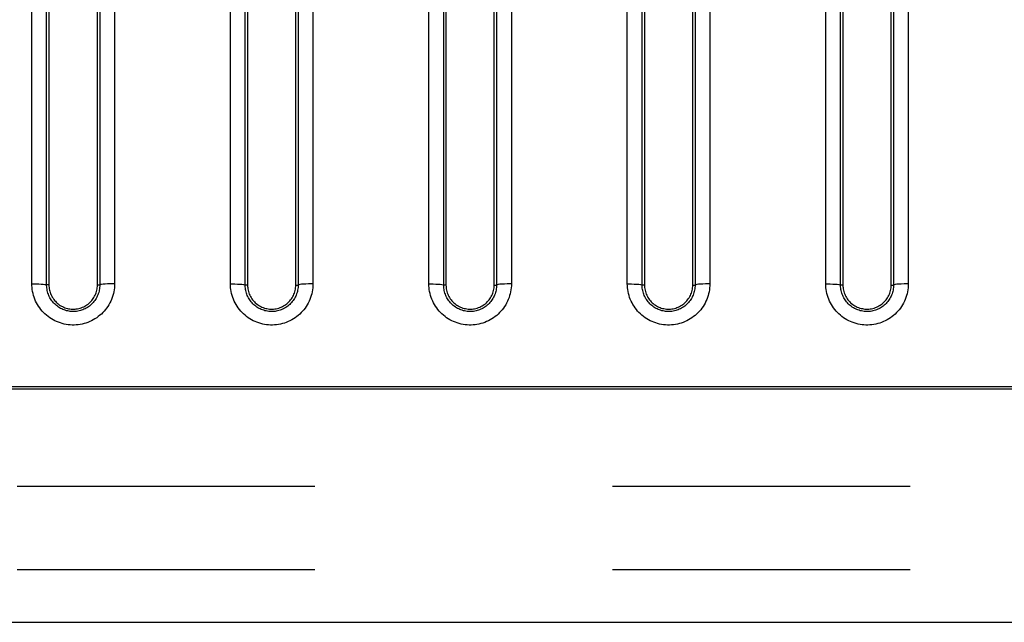
# Model space of a CAD drawing. Extents: x -160 to 260, y -170 to 127.
# Drawn here: x -17 to -12, y 58 to 61 of the extents above; entities that cross this region are included whole.
import ezdxf

# ---------------------------------------------------------------- set-up
doc = ezdxf.new("R2010")
doc.units = 0
doc.linetypes.add('PHANTOM', pattern=[15, 7.5, -1.5, 1.5, -1.5, 1.5, -1.5])
doc.layers.get('0').update_dxf_attribs({"linetype": 'CONTINUOUS'})

msp = doc.modelspace()

# ---------------------------------------------------------------- linework, layer by layer
at = {"color": 7, "linetype": 'PHANTOM'}
for p, q in [((-17.367, 59.8564), (-17.367, 64.0152)), ((-16.9499, 64.0152), (-16.9499, 59.8564)), ((-16.3665, 59.8559), (-16.3665, 64.0157)), ((-15.9504, 64.0157), (-15.9504, 59.8559)), ((-15.3665, 59.8559), (-15.3665, 64.0157)), ((-14.9504, 64.0157), (-14.9504, 59.8559)), ((-14.3665, 59.8559), (-14.3665, 64.0157)), ((-13.9504, 64.0157), (-13.9504, 59.8559)), ((-13.3665, 59.8559), (-13.3665, 64.0157)), ((-12.9504, 64.0157), (-12.9504, 59.8559)), ((-17.2808, 59.8509), (-17.2923, 59.8508)), ((-17.0361, 59.8509), (-17.0246, 59.8508)), ((-16.2803, 59.8502), (-16.2918, 59.8502)), ((-16.0366, 59.8502), (-16.0251, 59.8502)), ((-15.2803, 59.8502), (-15.2918, 59.8502)), ((-15.0366, 59.8502), (-15.0251, 59.8502)), ((-14.2803, 59.8502), (-14.2918, 59.8502)), ((-14.0366, 59.8502), (-14.0251, 59.8502)), ((-13.2803, 59.8502), (-13.2918, 59.8502)), ((-13.0366, 59.8502), (-13.0251, 59.8502)), ((26.0592, 58.8343), (-45.1556, 58.8343)), ((26.0592, 58.4148), (-44.8221, 58.4148))]:
    msp.add_line(p, q, dxfattribs=at)
at = {"color": 7, "linetype": 'CONTINUOUS'}
for p, q in [((-44.7381, 59.3386), (25.7662, 59.3386)), ((25.7662, 59.3258), (-45.0991, 59.3258)), ((-39.7085, 58.1508), (26.0592, 58.1508))]:
    msp.add_line(p, q, dxfattribs=at)
at = {"color": 7, "linetype": 'PHANTOM'}
for points in [[(-17.2923, 59.8508), (-17.2923, 60.1288), (-17.2923, 60.4068), (-17.2923, 60.6848), (-17.2923, 60.9628), (-17.2923, 61.2408), (-17.2923, 61.5188), (-17.2923, 61.7968), (-17.2923, 62.0748), (-17.2923, 62.3528), (-17.2923, 62.6308), (-17.2923, 62.9088), (-17.2923, 63.1868), (-17.2923, 63.4649), (-17.2923, 63.7429), (-17.2923, 64.0209)], [(-17.0246, 64.0209), (-17.0246, 63.7429), (-17.0246, 63.4648), (-17.0246, 63.1868), (-17.0246, 62.9088), (-17.0246, 62.6308), (-17.0246, 62.3528), (-17.0246, 62.0748), (-17.0246, 61.7968), (-17.0246, 61.5188), (-17.0246, 61.2408), (-17.0246, 60.9628), (-17.0246, 60.6848), (-17.0246, 60.4068), (-17.0246, 60.1288), (-17.0246, 59.8508)], [(-16.2918, 59.8502), (-16.2918, 60.1283), (-16.2918, 60.4064), (-16.2918, 60.6845), (-16.2918, 60.9625), (-16.2918, 61.2406), (-16.2918, 61.5187), (-16.2918, 61.7968), (-16.2918, 62.0749), (-16.2918, 62.3529), (-16.2918, 62.631), (-16.2918, 62.9091), (-16.2918, 63.1872), (-16.2918, 63.4653), (-16.2918, 63.7433), (-16.2918, 64.0214)], [(-16.0251, 64.0214), (-16.0251, 63.7433), (-16.0251, 63.4653), (-16.0251, 63.1872), (-16.0251, 62.9091), (-16.0251, 62.631), (-16.0251, 62.3529), (-16.0251, 62.0749), (-16.0251, 61.7968), (-16.0251, 61.5187), (-16.0251, 61.2406), (-16.0251, 60.9625), (-16.0251, 60.6845), (-16.0251, 60.4064), (-16.0251, 60.1283), (-16.0251, 59.8502)], [(-15.2918, 59.8502), (-15.2918, 60.1283), (-15.2918, 60.4064), (-15.2918, 60.6845), (-15.2918, 60.9625), (-15.2918, 61.2406), (-15.2918, 61.5187), (-15.2918, 61.7968), (-15.2918, 62.0749), (-15.2918, 62.3529), (-15.2918, 62.631), (-15.2918, 62.9091), (-15.2918, 63.1872), (-15.2918, 63.4653), (-15.2918, 63.7433), (-15.2918, 64.0214)], [(-15.0251, 64.0214), (-15.0251, 63.7433), (-15.0251, 63.4653), (-15.0251, 63.1872), (-15.0251, 62.9091), (-15.0251, 62.631), (-15.0251, 62.3529), (-15.0251, 62.0749), (-15.0251, 61.7968), (-15.0251, 61.5187), (-15.0251, 61.2406), (-15.0251, 60.9625), (-15.0251, 60.6845), (-15.0251, 60.4064), (-15.0251, 60.1283), (-15.0251, 59.8502)], [(-14.2918, 59.8502), (-14.2918, 60.1283), (-14.2918, 60.4064), (-14.2918, 60.6845), (-14.2918, 60.9625), (-14.2918, 61.2406), (-14.2918, 61.5187), (-14.2918, 61.7968), (-14.2918, 62.0749), (-14.2918, 62.3529), (-14.2918, 62.631), (-14.2918, 62.9091), (-14.2918, 63.1872), (-14.2918, 63.4653), (-14.2918, 63.7433), (-14.2918, 64.0214)], [(-14.0251, 64.0214), (-14.0251, 63.7433), (-14.0251, 63.4653), (-14.0251, 63.1872), (-14.0251, 62.9091), (-14.0251, 62.631), (-14.0251, 62.3529), (-14.0251, 62.0749), (-14.0251, 61.7968), (-14.0251, 61.5187), (-14.0251, 61.2406), (-14.0251, 60.9625), (-14.0251, 60.6845), (-14.0251, 60.4064), (-14.0251, 60.1283), (-14.0251, 59.8502)], [(-13.2918, 59.8502), (-13.2918, 60.1283), (-13.2918, 60.4064), (-13.2918, 60.6845), (-13.2918, 60.9625), (-13.2918, 61.2406), (-13.2918, 61.5187), (-13.2918, 61.7968), (-13.2918, 62.0749), (-13.2918, 62.3529), (-13.2918, 62.631), (-13.2918, 62.9091), (-13.2918, 63.1872), (-13.2918, 63.4653), (-13.2918, 63.7433), (-13.2918, 64.0214)], [(-13.0251, 64.0214), (-13.0251, 63.7433), (-13.0251, 63.4653), (-13.0251, 63.1872), (-13.0251, 62.9091), (-13.0251, 62.631), (-13.0251, 62.3529), (-13.0251, 62.0749), (-13.0251, 61.7968), (-13.0251, 61.5187), (-13.0251, 61.2406), (-13.0251, 60.9625), (-13.0251, 60.6845), (-13.0251, 60.4064), (-13.0251, 60.1283), (-13.0251, 59.8502)], [(-16.9499, 59.8564), (-16.9502, 59.8464), (-16.951, 59.8363), (-16.9523, 59.8264), (-16.954, 59.8165), (-16.9561, 59.8066), (-16.9588, 59.7969), (-16.9619, 59.7874), (-16.9655, 59.778), (-16.9695, 59.7688), (-16.974, 59.7597), (-16.9789, 59.7509), (-16.9842, 59.7424), (-16.99, 59.7341), (-16.9961, 59.7261), (-17.0026, 59.7185), (-17.0095, 59.7111), (-17.0167, 59.7041), (-17.0242, 59.6975), (-17.0322, 59.6911), (-17.0403, 59.6852), (-17.0488, 59.6797), (-17.0575, 59.6746), (-17.0664, 59.67), (-17.0755, 59.6658), (-17.0848, 59.662), (-17.0943, 59.6587), (-17.104, 59.6558), (-17.1137, 59.6534), (-17.1238, 59.6515), (-17.1337, 59.6501), (-17.1437, 59.6491), (-17.1538, 59.6486), (-17.1638, 59.6487), (-17.1739, 59.6492), (-17.1839, 59.6501), (-17.1938, 59.6516), (-17.2037, 59.6535), (-17.2136, 59.656), (-17.2233, 59.6589), (-17.2327, 59.6622), (-17.2421, 59.666), (-17.2512, 59.6703), (-17.2601, 59.675), (-17.2687, 59.6801), (-17.2771, 59.6856), (-17.2853, 59.6915), (-17.2931, 59.6978), (-17.3008, 59.7046), (-17.308, 59.7116), (-17.3148, 59.719), (-17.3213, 59.7267), (-17.3274, 59.7347), (-17.3331, 59.743), (-17.3384, 59.7516), (-17.3432, 59.7604), (-17.3477, 59.7694), (-17.3517, 59.7787), (-17.3553, 59.7881), (-17.3583, 59.7977), (-17.361, 59.8074), (-17.3631, 59.8173), (-17.3648, 59.8272), (-17.366, 59.8372), (-17.3668, 59.8472), (-17.367, 59.8564)], [(-17.0246, 59.8508), (-17.0247, 59.8443), (-17.0253, 59.8378), (-17.026, 59.8314), (-17.0271, 59.825), (-17.0285, 59.8187), (-17.0302, 59.8124), (-17.0322, 59.8062), (-17.0344, 59.8002), (-17.037, 59.7942), (-17.0399, 59.7884), (-17.043, 59.7827), (-17.0464, 59.7772), (-17.0501, 59.7719), (-17.054, 59.7667), (-17.0581, 59.7617), (-17.0625, 59.757), (-17.0672, 59.7524), (-17.0717, 59.7484), (-17.0767, 59.7443), (-17.0819, 59.7405), (-17.0873, 59.7369), (-17.0929, 59.7336), (-17.0986, 59.7306), (-17.1045, 59.7278), (-17.1105, 59.7253), (-17.1162, 59.7233), (-17.1224, 59.7214), (-17.1286, 59.7198), (-17.135, 59.7185), (-17.1414, 59.7175), (-17.1478, 59.7168), (-17.1543, 59.7165), (-17.1608, 59.7164), (-17.1668, 59.7167), (-17.1733, 59.7172), (-17.1797, 59.7181), (-17.1861, 59.7193), (-17.1924, 59.7208), (-17.1986, 59.7226), (-17.2048, 59.7247), (-17.2108, 59.7271), (-17.2163, 59.7296), (-17.222, 59.7325), (-17.2277, 59.7357), (-17.2331, 59.7392), (-17.2384, 59.743), (-17.2435, 59.747), (-17.2484, 59.7512), (-17.2531, 59.7557), (-17.2573, 59.7601), (-17.2615, 59.765), (-17.2655, 59.7701), (-17.2693, 59.7753), (-17.2728, 59.7808), (-17.276, 59.7864), (-17.279, 59.7922), (-17.2816, 59.7981), (-17.2838, 59.8037), (-17.2859, 59.8098), (-17.2878, 59.8161), (-17.2893, 59.8224), (-17.2905, 59.8287), (-17.2914, 59.8352), (-17.292, 59.8416), (-17.2923, 59.8481)], [(-15.9504, 59.8559), (-15.9507, 59.8459), (-15.9515, 59.8359), (-15.9528, 59.8259), (-15.9545, 59.816), (-15.9566, 59.8062), (-15.9593, 59.7965), (-15.9624, 59.787), (-15.966, 59.7776), (-15.97, 59.7684), (-15.9745, 59.7594), (-15.9793, 59.7507), (-15.9847, 59.7422), (-15.9904, 59.7339), (-15.9965, 59.7259), (-16.003, 59.7183), (-16.0098, 59.711), (-16.017, 59.704), (-16.0245, 59.6973), (-16.0325, 59.691), (-16.0406, 59.6851), (-16.049, 59.6796), (-16.0577, 59.6746), (-16.0666, 59.6699), (-16.0757, 59.6657), (-16.085, 59.662), (-16.0945, 59.6587), (-16.1041, 59.6558), (-16.1138, 59.6534), (-16.1239, 59.6515), (-16.1338, 59.6501), (-16.1438, 59.6491), (-16.1538, 59.6486), (-16.1638, 59.6487), (-16.1738, 59.6492), (-16.1838, 59.6501), (-16.1938, 59.6516), (-16.2036, 59.6535), (-16.2135, 59.656), (-16.2231, 59.6589), (-16.2326, 59.6622), (-16.2419, 59.666), (-16.251, 59.6703), (-16.2599, 59.6749), (-16.2685, 59.68), (-16.2769, 59.6855), (-16.285, 59.6914), (-16.2928, 59.6977), (-16.3005, 59.7045), (-16.3076, 59.7115), (-16.3144, 59.7189), (-16.3209, 59.7265), (-16.327, 59.7345), (-16.3327, 59.7428), (-16.3379, 59.7513), (-16.3428, 59.7601), (-16.3472, 59.7691), (-16.3513, 59.7784), (-16.3548, 59.7878), (-16.3579, 59.7974), (-16.3605, 59.8071), (-16.3626, 59.8169), (-16.3643, 59.8268), (-16.3655, 59.8367), (-16.3663, 59.8467), (-16.3665, 59.8559)], [(-16.0251, 59.8502), (-16.0252, 59.8437), (-16.0258, 59.8373), (-16.0265, 59.8309), (-16.0276, 59.8245), (-16.029, 59.8182), (-16.0307, 59.812), (-16.0326, 59.8058), (-16.0349, 59.7998), (-16.0375, 59.7939), (-16.0403, 59.7881), (-16.0434, 59.7825), (-16.0468, 59.777), (-16.0505, 59.7716), (-16.0544, 59.7665), (-16.0585, 59.7616), (-16.0629, 59.7568), (-16.0675, 59.7523), (-16.072, 59.7483), (-16.077, 59.7442), (-16.0822, 59.7404), (-16.0876, 59.7368), (-16.0931, 59.7335), (-16.0988, 59.7305), (-16.1047, 59.7278), (-16.1106, 59.7253), (-16.1163, 59.7233), (-16.1225, 59.7214), (-16.1288, 59.7198), (-16.1351, 59.7185), (-16.1415, 59.7175), (-16.1479, 59.7168), (-16.1543, 59.7165), (-16.1608, 59.7164), (-16.1668, 59.7167), (-16.1732, 59.7172), (-16.1796, 59.7181), (-16.186, 59.7193), (-16.1923, 59.7208), (-16.1985, 59.7226), (-16.2046, 59.7247), (-16.2106, 59.727), (-16.2161, 59.7295), (-16.2218, 59.7325), (-16.2274, 59.7357), (-16.2329, 59.7391), (-16.2381, 59.7429), (-16.2432, 59.7469), (-16.2481, 59.7511), (-16.2528, 59.7556), (-16.2569, 59.7599), (-16.2612, 59.7648), (-16.2652, 59.7699), (-16.2689, 59.7751), (-16.2724, 59.7806), (-16.2756, 59.7862), (-16.2785, 59.7919), (-16.2812, 59.7978), (-16.2834, 59.8034), (-16.2855, 59.8095), (-16.2873, 59.8157), (-16.2888, 59.822), (-16.29, 59.8283), (-16.2909, 59.8347), (-16.2915, 59.8411), (-16.2918, 59.8476)], [(-14.9504, 59.8559), (-14.9507, 59.8459), (-14.9515, 59.8359), (-14.9528, 59.8259), (-14.9545, 59.816), (-14.9566, 59.8062), (-14.9593, 59.7965), (-14.9624, 59.787), (-14.966, 59.7776), (-14.97, 59.7684), (-14.9745, 59.7594), (-14.9793, 59.7507), (-14.9847, 59.7422), (-14.9904, 59.7339), (-14.9965, 59.7259), (-15.003, 59.7183), (-15.0098, 59.711), (-15.017, 59.704), (-15.0245, 59.6973), (-15.0325, 59.691), (-15.0406, 59.6851), (-15.049, 59.6796), (-15.0577, 59.6746), (-15.0666, 59.6699), (-15.0757, 59.6657), (-15.085, 59.662), (-15.0945, 59.6587), (-15.1041, 59.6558), (-15.1138, 59.6534), (-15.1239, 59.6515), (-15.1338, 59.6501), (-15.1438, 59.6491), (-15.1538, 59.6486), (-15.1638, 59.6487), (-15.1738, 59.6492), (-15.1838, 59.6501), (-15.1938, 59.6516), (-15.2036, 59.6535), (-15.2135, 59.656), (-15.2231, 59.6589), (-15.2326, 59.6622), (-15.2419, 59.666), (-15.251, 59.6703), (-15.2599, 59.6749), (-15.2685, 59.68), (-15.2769, 59.6855), (-15.285, 59.6914), (-15.2928, 59.6977), (-15.3005, 59.7045), (-15.3076, 59.7115), (-15.3144, 59.7189), (-15.3209, 59.7265), (-15.327, 59.7345), (-15.3327, 59.7428), (-15.3379, 59.7513), (-15.3428, 59.7601), (-15.3472, 59.7691), (-15.3513, 59.7784), (-15.3548, 59.7878), (-15.3579, 59.7974), (-15.3605, 59.8071), (-15.3626, 59.8169), (-15.3643, 59.8268), (-15.3655, 59.8367), (-15.3663, 59.8467), (-15.3665, 59.8559)], [(-15.0251, 59.8502), (-15.0252, 59.8437), (-15.0258, 59.8373), (-15.0265, 59.8309), (-15.0276, 59.8245), (-15.029, 59.8182), (-15.0307, 59.812), (-15.0326, 59.8058), (-15.0349, 59.7998), (-15.0375, 59.7939), (-15.0403, 59.7881), (-15.0434, 59.7825), (-15.0468, 59.777), (-15.0505, 59.7716), (-15.0544, 59.7665), (-15.0585, 59.7616), (-15.0629, 59.7568), (-15.0675, 59.7523), (-15.072, 59.7483), (-15.077, 59.7442), (-15.0822, 59.7404), (-15.0876, 59.7368), (-15.0931, 59.7335), (-15.0988, 59.7305), (-15.1047, 59.7278), (-15.1106, 59.7253), (-15.1163, 59.7233), (-15.1225, 59.7214), (-15.1288, 59.7198), (-15.1351, 59.7185), (-15.1415, 59.7175), (-15.1479, 59.7168), (-15.1543, 59.7165), (-15.1608, 59.7164), (-15.1668, 59.7167), (-15.1732, 59.7172), (-15.1796, 59.7181), (-15.186, 59.7193), (-15.1923, 59.7208), (-15.1985, 59.7226), (-15.2046, 59.7247), (-15.2106, 59.727), (-15.2161, 59.7295), (-15.2218, 59.7325), (-15.2274, 59.7357), (-15.2329, 59.7391), (-15.2381, 59.7429), (-15.2432, 59.7469), (-15.2481, 59.7511), (-15.2528, 59.7556), (-15.2569, 59.7599), (-15.2612, 59.7648), (-15.2652, 59.7699), (-15.2689, 59.7751), (-15.2724, 59.7806), (-15.2756, 59.7862), (-15.2785, 59.7919), (-15.2812, 59.7978), (-15.2834, 59.8034), (-15.2855, 59.8095), (-15.2873, 59.8157), (-15.2888, 59.822), (-15.29, 59.8283), (-15.2909, 59.8347), (-15.2915, 59.8411), (-15.2918, 59.8476)], [(-13.9504, 59.8559), (-13.9507, 59.8459), (-13.9515, 59.8359), (-13.9528, 59.8259), (-13.9545, 59.816), (-13.9566, 59.8062), (-13.9593, 59.7965), (-13.9624, 59.787), (-13.966, 59.7776), (-13.97, 59.7684), (-13.9745, 59.7594), (-13.9793, 59.7507), (-13.9847, 59.7422), (-13.9904, 59.7339), (-13.9965, 59.7259), (-14.003, 59.7183), (-14.0098, 59.711), (-14.017, 59.704), (-14.0245, 59.6973), (-14.0325, 59.691), (-14.0406, 59.6851), (-14.049, 59.6796), (-14.0577, 59.6746), (-14.0666, 59.6699), (-14.0757, 59.6657), (-14.085, 59.662), (-14.0945, 59.6587), (-14.1041, 59.6558), (-14.1138, 59.6534), (-14.1239, 59.6515), (-14.1338, 59.6501), (-14.1438, 59.6491), (-14.1538, 59.6486), (-14.1638, 59.6487), (-14.1738, 59.6492), (-14.1838, 59.6501), (-14.1938, 59.6516), (-14.2036, 59.6535), (-14.2135, 59.656), (-14.2231, 59.6589), (-14.2326, 59.6622), (-14.2419, 59.666), (-14.251, 59.6703), (-14.2599, 59.6749), (-14.2685, 59.68), (-14.2769, 59.6855), (-14.285, 59.6914), (-14.2928, 59.6977), (-14.3005, 59.7045), (-14.3076, 59.7115), (-14.3144, 59.7189), (-14.3209, 59.7265), (-14.327, 59.7345), (-14.3327, 59.7428), (-14.3379, 59.7513), (-14.3428, 59.7601), (-14.3472, 59.7691), (-14.3513, 59.7784), (-14.3548, 59.7878), (-14.3579, 59.7974), (-14.3605, 59.8071), (-14.3626, 59.8169), (-14.3643, 59.8268), (-14.3655, 59.8367), (-14.3663, 59.8467), (-14.3665, 59.8559)], [(-14.0251, 59.8502), (-14.0252, 59.8437), (-14.0258, 59.8373), (-14.0265, 59.8309), (-14.0276, 59.8245), (-14.029, 59.8182), (-14.0307, 59.812), (-14.0326, 59.8058), (-14.0349, 59.7998), (-14.0375, 59.7939), (-14.0403, 59.7881), (-14.0434, 59.7825), (-14.0468, 59.777), (-14.0505, 59.7716), (-14.0544, 59.7665), (-14.0585, 59.7616), (-14.0629, 59.7568), (-14.0675, 59.7523), (-14.072, 59.7483), (-14.077, 59.7442), (-14.0822, 59.7404), (-14.0876, 59.7368), (-14.0931, 59.7335), (-14.0988, 59.7305), (-14.1047, 59.7278), (-14.1106, 59.7253), (-14.1163, 59.7233), (-14.1225, 59.7214), (-14.1288, 59.7198), (-14.1351, 59.7185), (-14.1415, 59.7175), (-14.1479, 59.7168), (-14.1543, 59.7165), (-14.1608, 59.7164), (-14.1668, 59.7167), (-14.1732, 59.7172), (-14.1796, 59.7181), (-14.186, 59.7193), (-14.1923, 59.7208), (-14.1985, 59.7226), (-14.2046, 59.7247), (-14.2106, 59.727), (-14.2161, 59.7295), (-14.2218, 59.7325), (-14.2274, 59.7357), (-14.2329, 59.7391), (-14.2381, 59.7429), (-14.2432, 59.7469), (-14.2481, 59.7511), (-14.2528, 59.7556), (-14.2569, 59.7599), (-14.2612, 59.7648), (-14.2652, 59.7699), (-14.2689, 59.7751), (-14.2724, 59.7806), (-14.2756, 59.7862), (-14.2785, 59.7919), (-14.2812, 59.7978), (-14.2834, 59.8034), (-14.2855, 59.8095), (-14.2873, 59.8157), (-14.2888, 59.822), (-14.29, 59.8283), (-14.2909, 59.8347), (-14.2915, 59.8411), (-14.2918, 59.8476)], [(-12.9504, 59.8559), (-12.9507, 59.8459), (-12.9515, 59.8359), (-12.9528, 59.8259), (-12.9545, 59.816), (-12.9566, 59.8062), (-12.9593, 59.7965), (-12.9624, 59.787), (-12.966, 59.7776), (-12.97, 59.7684), (-12.9745, 59.7594), (-12.9793, 59.7507), (-12.9847, 59.7422), (-12.9904, 59.7339), (-12.9965, 59.7259), (-13.003, 59.7183), (-13.0098, 59.711), (-13.017, 59.704), (-13.0245, 59.6973), (-13.0325, 59.691), (-13.0406, 59.6851), (-13.049, 59.6796), (-13.0577, 59.6746), (-13.0666, 59.6699), (-13.0757, 59.6657), (-13.085, 59.662), (-13.0945, 59.6587), (-13.1041, 59.6558), (-13.1138, 59.6534), (-13.1239, 59.6515), (-13.1338, 59.6501), (-13.1438, 59.6491), (-13.1538, 59.6486), (-13.1638, 59.6487), (-13.1738, 59.6492), (-13.1838, 59.6501), (-13.1938, 59.6516), (-13.2036, 59.6535), (-13.2135, 59.656), (-13.2231, 59.6589), (-13.2326, 59.6622), (-13.2419, 59.666), (-13.251, 59.6703), (-13.2599, 59.6749), (-13.2685, 59.68), (-13.2769, 59.6855), (-13.285, 59.6914), (-13.2928, 59.6977), (-13.3005, 59.7045), (-13.3076, 59.7115), (-13.3144, 59.7189), (-13.3209, 59.7265), (-13.327, 59.7345), (-13.3327, 59.7428), (-13.3379, 59.7513), (-13.3428, 59.7601), (-13.3472, 59.7691), (-13.3513, 59.7784), (-13.3548, 59.7878), (-13.3579, 59.7974), (-13.3605, 59.8071), (-13.3626, 59.8169), (-13.3643, 59.8268), (-13.3655, 59.8367), (-13.3663, 59.8467), (-13.3665, 59.8559)], [(-13.0251, 59.8502), (-13.0252, 59.8437), (-13.0258, 59.8373), (-13.0265, 59.8309), (-13.0276, 59.8245), (-13.029, 59.8182), (-13.0307, 59.812), (-13.0326, 59.8058), (-13.0349, 59.7998), (-13.0375, 59.7939), (-13.0403, 59.7881), (-13.0434, 59.7825), (-13.0468, 59.777), (-13.0505, 59.7716), (-13.0544, 59.7665), (-13.0585, 59.7616), (-13.0629, 59.7568), (-13.0675, 59.7523), (-13.072, 59.7483), (-13.077, 59.7442), (-13.0822, 59.7404), (-13.0876, 59.7368), (-13.0931, 59.7335), (-13.0988, 59.7305), (-13.1047, 59.7278), (-13.1106, 59.7253), (-13.1163, 59.7233), (-13.1225, 59.7214), (-13.1288, 59.7198), (-13.1351, 59.7185), (-13.1415, 59.7175), (-13.1479, 59.7168), (-13.1543, 59.7165), (-13.1608, 59.7164), (-13.1668, 59.7167), (-13.1732, 59.7172), (-13.1796, 59.7181), (-13.186, 59.7193), (-13.1923, 59.7208), (-13.1985, 59.7226), (-13.2046, 59.7247), (-13.2106, 59.727), (-13.2161, 59.7295), (-13.2218, 59.7325), (-13.2274, 59.7357), (-13.2329, 59.7391), (-13.2381, 59.7429), (-13.2432, 59.7469), (-13.2481, 59.7511), (-13.2528, 59.7556), (-13.2569, 59.7599), (-13.2612, 59.7648), (-13.2652, 59.7699), (-13.2689, 59.7751), (-13.2724, 59.7806), (-13.2756, 59.7862), (-13.2785, 59.7919), (-13.2812, 59.7978), (-13.2834, 59.8034), (-13.2855, 59.8095), (-13.2873, 59.8157), (-13.2888, 59.822), (-13.29, 59.8283), (-13.2909, 59.8347), (-13.2915, 59.8411), (-13.2918, 59.8476)]]:
    msp.add_lwpolyline(points, dxfattribs=at)
at = {"color": 7, "linetype": 'CONTINUOUS'}
for points in [[(-17.2808, 64.0208), (-17.2808, 63.7428), (-17.2808, 63.4648), (-17.2808, 63.1868), (-17.2808, 62.9088), (-17.2808, 62.6308), (-17.2808, 62.3528), (-17.2808, 62.0748), (-17.2808, 61.7968), (-17.2808, 61.5188), (-17.2808, 61.2408), (-17.2808, 60.9628), (-17.2808, 60.6849), (-17.2808, 60.4069), (-17.2808, 60.1289), (-17.2808, 59.8509)], [(-17.0361, 59.8509), (-17.0361, 60.1289), (-17.0361, 60.4068), (-17.0361, 60.6848), (-17.0361, 60.9628), (-17.0361, 61.2408), (-17.0361, 61.5188), (-17.0361, 61.7968), (-17.0361, 62.0748), (-17.0361, 62.3528), (-17.0361, 62.6308), (-17.0361, 62.9088), (-17.0361, 63.1868), (-17.0361, 63.4648), (-17.0361, 63.7428), (-17.0361, 64.0208)], [(-16.2803, 64.0214), (-16.2803, 63.7434), (-16.2803, 63.4653), (-16.2803, 63.1872), (-16.2803, 62.9091), (-16.2803, 62.631), (-16.2803, 62.3529), (-16.2803, 62.0749), (-16.2803, 61.7968), (-16.2803, 61.5187), (-16.2803, 61.2406), (-16.2803, 60.9625), (-16.2803, 60.6845), (-16.2803, 60.4064), (-16.2803, 60.1283), (-16.2803, 59.8502)], [(-16.0366, 59.8502), (-16.0366, 60.1283), (-16.0366, 60.4064), (-16.0366, 60.6844), (-16.0366, 60.9625), (-16.0366, 61.2406), (-16.0366, 61.5187), (-16.0366, 61.7968), (-16.0366, 62.0749), (-16.0366, 62.353), (-16.0366, 62.631), (-16.0366, 62.9091), (-16.0366, 63.1872), (-16.0366, 63.4653), (-16.0366, 63.7434), (-16.0366, 64.0214)], [(-15.2803, 64.0214), (-15.2803, 63.7434), (-15.2803, 63.4653), (-15.2803, 63.1872), (-15.2803, 62.9091), (-15.2803, 62.631), (-15.2803, 62.3529), (-15.2803, 62.0749), (-15.2803, 61.7968), (-15.2803, 61.5187), (-15.2803, 61.2406), (-15.2803, 60.9625), (-15.2803, 60.6845), (-15.2803, 60.4064), (-15.2803, 60.1283), (-15.2803, 59.8502)], [(-15.0366, 59.8502), (-15.0366, 60.1283), (-15.0366, 60.4064), (-15.0366, 60.6844), (-15.0366, 60.9625), (-15.0366, 61.2406), (-15.0366, 61.5187), (-15.0366, 61.7968), (-15.0366, 62.0749), (-15.0366, 62.353), (-15.0366, 62.631), (-15.0366, 62.9091), (-15.0366, 63.1872), (-15.0366, 63.4653), (-15.0366, 63.7434), (-15.0366, 64.0214)], [(-14.2803, 64.0214), (-14.2803, 63.7434), (-14.2803, 63.4653), (-14.2803, 63.1872), (-14.2803, 62.9091), (-14.2803, 62.631), (-14.2803, 62.3529), (-14.2803, 62.0749), (-14.2803, 61.7968), (-14.2803, 61.5187), (-14.2803, 61.2406), (-14.2803, 60.9625), (-14.2803, 60.6845), (-14.2803, 60.4064), (-14.2803, 60.1283), (-14.2803, 59.8502)], [(-14.0366, 59.8502), (-14.0366, 60.1283), (-14.0366, 60.4064), (-14.0366, 60.6844), (-14.0366, 60.9625), (-14.0366, 61.2406), (-14.0366, 61.5187), (-14.0366, 61.7968), (-14.0366, 62.0749), (-14.0366, 62.353), (-14.0366, 62.631), (-14.0366, 62.9091), (-14.0366, 63.1872), (-14.0366, 63.4653), (-14.0366, 63.7434), (-14.0366, 64.0214)], [(-13.2803, 64.0214), (-13.2803, 63.7434), (-13.2803, 63.4653), (-13.2803, 63.1872), (-13.2803, 62.9091), (-13.2803, 62.631), (-13.2803, 62.3529), (-13.2803, 62.0749), (-13.2803, 61.7968), (-13.2803, 61.5187), (-13.2803, 61.2406), (-13.2803, 60.9625), (-13.2803, 60.6845), (-13.2803, 60.4064), (-13.2803, 60.1283), (-13.2803, 59.8502)], [(-13.0366, 59.8502), (-13.0366, 60.1283), (-13.0366, 60.4064), (-13.0366, 60.6844), (-13.0366, 60.9625), (-13.0366, 61.2406), (-13.0366, 61.5187), (-13.0366, 61.7968), (-13.0366, 62.0749), (-13.0366, 62.353), (-13.0366, 62.631), (-13.0366, 62.9091), (-13.0366, 63.1872), (-13.0366, 63.4653), (-13.0366, 63.7434), (-13.0366, 64.0214)], [(-17.2808, 59.8509), (-17.2806, 59.8444), (-17.28, 59.8379), (-17.2791, 59.8314), (-17.2779, 59.825), (-17.2763, 59.8187), (-17.2744, 59.8125), (-17.2722, 59.8064), (-17.2697, 59.8004), (-17.2669, 59.7946), (-17.2637, 59.7889), (-17.2603, 59.7834), (-17.2566, 59.778), (-17.2525, 59.7729), (-17.2483, 59.768), (-17.2437, 59.7634), (-17.2391, 59.759), (-17.2341, 59.7549), (-17.2288, 59.751), (-17.2234, 59.7474), (-17.2178, 59.7441), (-17.2121, 59.7411), (-17.2061, 59.7384), (-17.2001, 59.736), (-17.1941, 59.734), (-17.1879, 59.7323), (-17.1815, 59.7309), (-17.1751, 59.7298), (-17.1686, 59.7291), (-17.1621, 59.7287), (-17.1556, 59.7287), (-17.1491, 59.729), (-17.143, 59.7296), (-17.1365, 59.7306), (-17.1302, 59.732), (-17.1239, 59.7337), (-17.1177, 59.7357), (-17.1116, 59.738), (-17.1057, 59.7406), (-17.0999, 59.7436), (-17.0945, 59.7467), (-17.0891, 59.7503), (-17.0838, 59.7541), (-17.0788, 59.7582), (-17.0739, 59.7626), (-17.0694, 59.7672), (-17.065, 59.7721), (-17.061, 59.7772), (-17.0573, 59.7823), (-17.0538, 59.7878), (-17.0506, 59.7935), (-17.0477, 59.7993), (-17.0451, 59.8053), (-17.0428, 59.8114), (-17.0409, 59.8176), (-17.0393, 59.8239), (-17.038, 59.8302), (-17.0371, 59.8366), (-17.0364, 59.8431), (-17.0361, 59.8495)], [(-16.2803, 59.8502), (-16.28, 59.8435), (-16.2794, 59.8368), (-16.2784, 59.8302), (-16.2771, 59.8236), (-16.2755, 59.8171), (-16.2735, 59.8107), (-16.2711, 59.8045), (-16.2685, 59.7986), (-16.2655, 59.7926), (-16.2622, 59.7868), (-16.2585, 59.7812), (-16.2546, 59.7757), (-16.2503, 59.7706), (-16.2458, 59.7656), (-16.241, 59.761), (-16.236, 59.7565), (-16.2307, 59.7524), (-16.2252, 59.7486), (-16.2195, 59.7451), (-16.2137, 59.7419), (-16.2076, 59.739), (-16.2014, 59.7365), (-16.1951, 59.7343), (-16.1886, 59.7325), (-16.1821, 59.731), (-16.1755, 59.7299), (-16.169, 59.7291), (-16.1623, 59.7287), (-16.1556, 59.7287), (-16.1489, 59.729), (-16.1423, 59.7298), (-16.1357, 59.7308), (-16.1291, 59.7323), (-16.1227, 59.7341), (-16.1163, 59.7362), (-16.1101, 59.7387), (-16.1042, 59.7414), (-16.0983, 59.7446), (-16.0925, 59.7481), (-16.087, 59.7519), (-16.0817, 59.7559), (-16.0766, 59.7603), (-16.0718, 59.7649), (-16.0672, 59.7698), (-16.0629, 59.775), (-16.059, 59.7803), (-16.0553, 59.7858), (-16.0519, 59.7916), (-16.0488, 59.7976), (-16.0461, 59.8037), (-16.0437, 59.8099), (-16.0416, 59.8163), (-16.0399, 59.8228), (-16.0387, 59.8289), (-16.0377, 59.8355), (-16.037, 59.8422), (-16.0366, 59.8488)], [(-15.2803, 59.8502), (-15.28, 59.8435), (-15.2794, 59.8368), (-15.2784, 59.8302), (-15.2771, 59.8236), (-15.2755, 59.8171), (-15.2735, 59.8107), (-15.2711, 59.8045), (-15.2685, 59.7986), (-15.2655, 59.7926), (-15.2622, 59.7868), (-15.2585, 59.7812), (-15.2546, 59.7757), (-15.2503, 59.7706), (-15.2458, 59.7656), (-15.241, 59.761), (-15.236, 59.7565), (-15.2307, 59.7524), (-15.2252, 59.7486), (-15.2195, 59.7451), (-15.2137, 59.7419), (-15.2076, 59.739), (-15.2014, 59.7365), (-15.1951, 59.7343), (-15.1886, 59.7325), (-15.1821, 59.731), (-15.1755, 59.7299), (-15.169, 59.7291), (-15.1623, 59.7287), (-15.1556, 59.7287), (-15.1489, 59.729), (-15.1423, 59.7298), (-15.1357, 59.7308), (-15.1291, 59.7323), (-15.1227, 59.7341), (-15.1163, 59.7362), (-15.1101, 59.7387), (-15.1042, 59.7414), (-15.0983, 59.7446), (-15.0925, 59.7481), (-15.087, 59.7519), (-15.0817, 59.7559), (-15.0766, 59.7603), (-15.0718, 59.7649), (-15.0672, 59.7698), (-15.0629, 59.775), (-15.059, 59.7803), (-15.0553, 59.7858), (-15.0519, 59.7916), (-15.0488, 59.7976), (-15.0461, 59.8037), (-15.0437, 59.8099), (-15.0416, 59.8163), (-15.0399, 59.8228), (-15.0387, 59.8289), (-15.0377, 59.8355), (-15.037, 59.8422), (-15.0366, 59.8488)], [(-14.2803, 59.8502), (-14.28, 59.8435), (-14.2794, 59.8368), (-14.2784, 59.8302), (-14.2771, 59.8236), (-14.2755, 59.8171), (-14.2735, 59.8107), (-14.2711, 59.8045), (-14.2685, 59.7986), (-14.2655, 59.7926), (-14.2622, 59.7868), (-14.2585, 59.7812), (-14.2546, 59.7757), (-14.2503, 59.7706), (-14.2458, 59.7656), (-14.241, 59.761), (-14.236, 59.7565), (-14.2307, 59.7524), (-14.2252, 59.7486), (-14.2195, 59.7451), (-14.2137, 59.7419), (-14.2076, 59.739), (-14.2014, 59.7365), (-14.1951, 59.7343), (-14.1886, 59.7325), (-14.1821, 59.731), (-14.1755, 59.7299), (-14.169, 59.7291), (-14.1623, 59.7287), (-14.1556, 59.7287), (-14.1489, 59.729), (-14.1423, 59.7298), (-14.1357, 59.7308), (-14.1291, 59.7323), (-14.1227, 59.7341), (-14.1163, 59.7362), (-14.1101, 59.7387), (-14.1042, 59.7414), (-14.0983, 59.7446), (-14.0925, 59.7481), (-14.087, 59.7519), (-14.0817, 59.7559), (-14.0766, 59.7603), (-14.0718, 59.7649), (-14.0672, 59.7698), (-14.0629, 59.775), (-14.059, 59.7803), (-14.0553, 59.7858), (-14.0519, 59.7916), (-14.0488, 59.7976), (-14.0461, 59.8037), (-14.0437, 59.8099), (-14.0416, 59.8163), (-14.0399, 59.8228), (-14.0387, 59.8289), (-14.0377, 59.8355), (-14.037, 59.8422), (-14.0366, 59.8488)], [(-13.2803, 59.8502), (-13.28, 59.8435), (-13.2794, 59.8368), (-13.2784, 59.8302), (-13.2771, 59.8236), (-13.2755, 59.8171), (-13.2735, 59.8107), (-13.2711, 59.8045), (-13.2685, 59.7986), (-13.2655, 59.7926), (-13.2622, 59.7868), (-13.2585, 59.7812), (-13.2546, 59.7757), (-13.2503, 59.7706), (-13.2458, 59.7656), (-13.241, 59.761), (-13.236, 59.7565), (-13.2307, 59.7524), (-13.2252, 59.7486), (-13.2195, 59.7451), (-13.2137, 59.7419), (-13.2076, 59.739), (-13.2014, 59.7365), (-13.1951, 59.7343), (-13.1886, 59.7325), (-13.1821, 59.731), (-13.1755, 59.7299), (-13.169, 59.7291), (-13.1623, 59.7287), (-13.1556, 59.7287), (-13.1489, 59.729), (-13.1423, 59.7298), (-13.1357, 59.7308), (-13.1291, 59.7323), (-13.1227, 59.7341), (-13.1163, 59.7362), (-13.1101, 59.7387), (-13.1042, 59.7414), (-13.0983, 59.7446), (-13.0925, 59.7481), (-13.087, 59.7519), (-13.0817, 59.7559), (-13.0766, 59.7603), (-13.0718, 59.7649), (-13.0672, 59.7698), (-13.0629, 59.775), (-13.059, 59.7803), (-13.0553, 59.7858), (-13.0519, 59.7916), (-13.0488, 59.7976), (-13.0461, 59.8037), (-13.0437, 59.8099), (-13.0416, 59.8163), (-13.0399, 59.8228), (-13.0387, 59.8289), (-13.0377, 59.8355), (-13.037, 59.8422), (-13.0366, 59.8488)]]:
    msp.add_lwpolyline(points, dxfattribs=at)
at = {"color": 7, "linetype": 'PHANTOM'}
for points in [[(-17.367, 59.8564), (-17.3589, 59.8564), (-17.3452, 59.8561), (-17.3317, 59.8557), (-17.3195, 59.855), (-17.3091, 59.8542), (-17.301, 59.8532), (-17.2955, 59.8521), (-17.2928, 59.8511), (-17.2923, 59.8508, -1)], [(-16.9499, 59.8564), (-16.9581, 59.8564), (-16.9717, 59.8561), (-16.9852, 59.8557), (-16.9974, 59.855), (-17.0078, 59.8542), (-17.0159, 59.8532), (-17.0214, 59.8521), (-17.0241, 59.8511), (-17.0246, 59.8508, -1)], [(-16.3665, 59.8559), (-16.3584, 59.8558), (-16.3447, 59.8556), (-16.3312, 59.8551), (-16.319, 59.8545), (-16.3086, 59.8536), (-16.3005, 59.8526), (-16.295, 59.8515), (-16.2923, 59.8506), (-16.2918, 59.8502, -1)], [(-15.9504, 59.8559), (-15.9586, 59.8558), (-15.9722, 59.8556), (-15.9857, 59.8551), (-15.9979, 59.8545), (-16.0083, 59.8536), (-16.0164, 59.8526), (-16.0219, 59.8515), (-16.0246, 59.8506), (-16.0251, 59.8502, -1)], [(-15.3665, 59.8559), (-15.3584, 59.8558), (-15.3447, 59.8556), (-15.3312, 59.8551), (-15.319, 59.8545), (-15.3086, 59.8536), (-15.3005, 59.8526), (-15.295, 59.8515), (-15.2923, 59.8506), (-15.2918, 59.8502, -1)], [(-14.9504, 59.8559), (-14.9586, 59.8558), (-14.9722, 59.8556), (-14.9857, 59.8551), (-14.9979, 59.8545), (-15.0083, 59.8536), (-15.0164, 59.8526), (-15.0219, 59.8515), (-15.0246, 59.8506), (-15.0251, 59.8502, -1)], [(-14.3665, 59.8559), (-14.3584, 59.8558), (-14.3447, 59.8556), (-14.3312, 59.8551), (-14.319, 59.8545), (-14.3086, 59.8536), (-14.3005, 59.8526), (-14.295, 59.8515), (-14.2923, 59.8506), (-14.2918, 59.8502, -1)], [(-13.9504, 59.8559), (-13.9586, 59.8558), (-13.9722, 59.8556), (-13.9857, 59.8551), (-13.9979, 59.8545), (-14.0083, 59.8536), (-14.0164, 59.8526), (-14.0219, 59.8515), (-14.0246, 59.8506), (-14.0251, 59.8502, -1)], [(-13.3665, 59.8559), (-13.3584, 59.8558), (-13.3447, 59.8556), (-13.3312, 59.8551), (-13.319, 59.8545), (-13.3086, 59.8536), (-13.3005, 59.8526), (-13.295, 59.8515), (-13.2923, 59.8506), (-13.2918, 59.8502, -1)], [(-12.9504, 59.8559), (-12.9586, 59.8558), (-12.9722, 59.8556), (-12.9857, 59.8551), (-12.9979, 59.8545), (-13.0083, 59.8536), (-13.0164, 59.8526), (-13.0219, 59.8515), (-13.0246, 59.8506), (-13.0251, 59.8502, -1)]]:
    msp.add_lwpolyline(points, format="xyb", dxfattribs=at)

doc.saveas('drawing.dxf')
